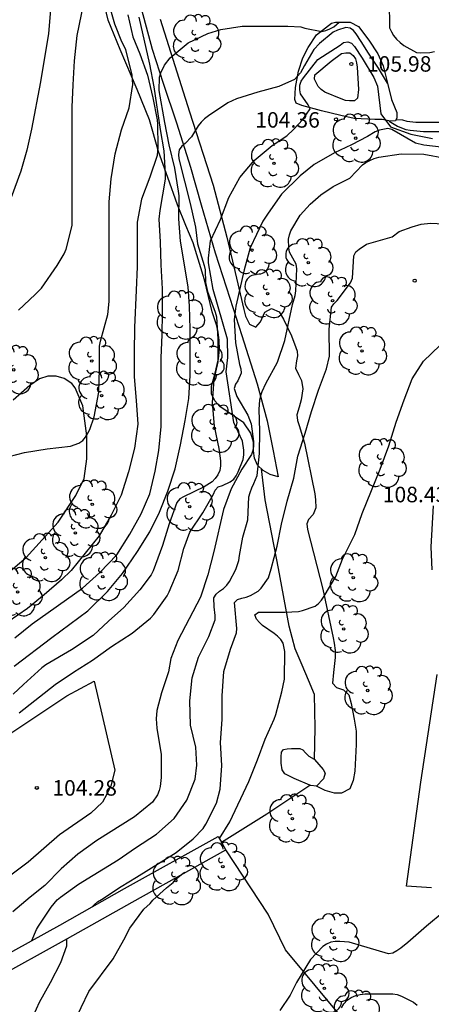
# Model space of a CAD drawing. Units: millimetres. Extents: x 576444 to 576795, y 4795540 to 4795790.
# Drawn here: x 576699 to 576718, y 4795685 to 4795733 of the extents above; entities that cross this region are included whole.
import ezdxf

# ---------------------------------------------------------------- set-up
doc = ezdxf.new("R2010")
doc.units = ezdxf.units.MM
for name, color, linetype in [('020104', 34, 'Continuous'), ('020107', 3, 'Continuous'), ('020109', 7, 'CABEZA_TALUD'), ('020110', 7, 'Continuous'), ('020204', 9, 'Continuous'), ('020308', 9, 'Continuous'), ('060108', 9, 'Continuous'), ('060110', 9, 'Continuous'), ('070104', 3, 'Continuous'), ('070105', 6, 'Continuous'), ('070108', 9, 'VALLA'), ('100107', 3, 'Continuous'), ('100202', 3, 'Continuous')]:
    doc.layers.add(name, color=color, linetype=linetype)
doc.layers.add('020105', color=24, linetype='Continuous', lineweight=30)
doc.styles.add('ARIAL', font='ARIAL.TTF', dxfattribs={"height": 1})
doc.linetypes.add('CABEZA_TALUD', pattern='A,0.1,[204,DONOSTI.shx,S=0.15,R=0,X=0,Y=0],0,0.2', length=0.3)
doc.linetypes.add('VALLA', pattern='A,1,[200,DONOSTI.shx,S=0.1,R=0,X=0,Y=0],1', length=2)

# ---------------------------------------------------------------- blocks, each defined once
blk = doc.blocks.new('ARBOL')
blk.add_circle((0, 0), 0.0587)
for centre, radius, start, end in [((-0.28, 0.855), 0.3, 359.2878, 173.6078), ((0.097, 0.97), 0.21, 23.1565, 160.4665), ((0.438, 0.881), 0.24, 301.578, 139.328), ((-0.564, 0.381), 0.532, 92.28, 254.58), ((0.656, 0.288), 0.443, 319.8556, 114.7656), ((-0.091, 0.321), 0.12, 119.14, 310.56), ((0.819, -0.249), 0.383, 235.5275, 62.0275), ((-0.556, -0.339), 0.555, 142.64, 266.54), ((-0.039, -0.384), 0.21, 189.64, 323.88), ((-0.301, -0.676), 0.45, 213.78, 295.32), ((0.299, -0.624), 0.532, 224.67, 0.24)]:
    blk.add_arc(centre, radius, start, end)
blk = doc.blocks.new('COTAPU')
blk.add_circle((0, 0), 0.075)

msp = doc.modelspace()

# ---------------------------------------------------------------- linework, layer by layer
at = {"layer": '020104', "flags": 128}
for points, elevation in [([(576698.529, 4795718.935), (576699.337, 4795719.689), (576699.645, 4795719.999), (576700.389, 4795721.091), (576700.741, 4795721.657), (576700.831, 4795721.889), (576701.129, 4795723.035), (576701.124, 4795728.751), (576701.168, 4795729.831), (576701.232, 4795731.003), (576701.368, 4795732.221), (576701.778, 4795734.265)], 98), ([(576696.577, 4795711.478), (576698.823, 4795712.052), (576699.911, 4795712.228), (576701.035, 4795712.364), (576701.451, 4795712.498), (576701.631, 4795712.638), (576701.767, 4795712.798), (576701.879, 4795712.98), (576701.969, 4795713.17), (576702.185, 4795713.784), (576702.405, 4795714.966), (576702.439, 4795716.075), (576702.441, 4795717.193), (576702.485, 4795717.433), (576702.847, 4795718.721), (576702.909, 4795719.349), (576702.909, 4795724.185), (576703.007, 4795725.297), (576703.205, 4795726.493), (576703.511, 4795727.659), (576703.872, 4795728.723), (576704.056, 4795729.849), (576704.028, 4795730.299), (576703.71, 4795731.545), (576703.528, 4795731.911), (576703.188, 4795732.777), (576702.862, 4795733.895)], 99), ([(576716.461, 4795733.893), (576716.463, 4795732.601), (576716.561, 4795732.395), (576716.671, 4795732.217), (576716.813, 4795732.039), (576716.983, 4795731.879), (576717.169, 4795731.743), (576717.771, 4795731.409), (576717.987, 4795731.379), (576718.417, 4795731.399), (576718.645, 4795731.457)], 101), ([(576700.078, 4795733.467), (576699.978, 4795732.319), (576699.59, 4795729.977), (576699.16, 4795727.689), (576698.932, 4795726.673), (576698.642, 4795725.661), (576697.44, 4795722.459)], 97), ([(576698.323, 4795701.72), (576700.137, 4795703.106), (576701.879, 4795704.398), (576702.831, 4795705.328), (576703.551, 4795706.192), (576704.279, 4795707.26), (576704.879, 4795708.214), (576705.343, 4795709.168), (576705.753, 4795710.176), (576706.099, 4795711.254), (576706.367, 4795712.419), (576706.593, 4795713.597), (576706.771, 4795714.669), (576706.827, 4795715.773), (576706.827, 4795718.037), (576706.791, 4795719.131), (576706.729, 4795720.063), (576706.361, 4795722.281), (576706.281, 4795723.361), (576706.291, 4795724.461), (576706.267, 4795724.699), (576706.091, 4795725.809), (576705.813, 4795726.939), (576705.601, 4795728.017), (576705.325, 4795729.563), (576705.349, 4795730.211), (576705.417, 4795730.413), (576705.591, 4795730.795), (576705.865, 4795731.139), (576706.725, 4795731.863), (576707.677, 4795732.321), (576708.313, 4795732.521), (576709.343, 4795732.669), (576711.555, 4795732.673), (576712.181, 4795732.637), (576712.381, 4795732.571), (576713.201, 4795732.413), (576713.397, 4795732.461), (576713.591, 4795732.545), (576713.771, 4795732.651), (576714.034, 4795732.873)], 102), ([(576698.341, 4795703.092), (576699.191, 4795703.77), (576701.623, 4795705.484), (576702.463, 4795706.248), (576703.277, 4795707.104), (576703.909, 4795708.102), (576704.457, 4795709.086), (576704.883, 4795710.056), (576705.135, 4795711.152), (576705.321, 4795712.154), (576705.421, 4795713.307), (576705.431, 4795716.625), (576705.475, 4795717.747), (576705.497, 4795718.813), (576705.491, 4795719.961), (576705.425, 4795721.129), (576705.391, 4795722.235), (576705.329, 4795723.347), (576705.383, 4795723.765), (576705.639, 4795725.277), (576705.641, 4795725.519), (576705.571, 4795726.641), (576705.395, 4795727.677), (576705.089, 4795729.739), (576704.878, 4795730.841), (576704.364, 4795733.111)], 101), ([(576716.366, 4795729.918), (576715.939, 4795730.641), (576715.447, 4795731.365), (576715.105, 4795731.935), (576714.859, 4795732.305), (576714.735, 4795732.465), (576714.573, 4795732.585), (576714.359, 4795732.613), (576713.947, 4795732.487), (576713.743, 4795732.393), (576713.083, 4795731.841), (576712.809, 4795731.543), (576712.351, 4795730.775), (576712.159, 4795730.413), (576711.881, 4795730.095), (576711.111, 4795729.749), (576710.103, 4795729.487), (576709.063, 4795729.163), (576708.649, 4795728.967), (576707.717, 4795728.333), (576707.527, 4795728.193), (576707.361, 4795728.033), (576707.215, 4795727.861), (576706.895, 4795727.315), (576706.587, 4795726.999), (576706.427, 4795726.865), (576706.295, 4795726.697), (576706.261, 4795726.475), (576706.287, 4795726.253), (576706.829, 4795724.095), (576707.081, 4795722.953), (576707.181, 4795722.143), (576707.509, 4795721.093), (576707.559, 4795720.891), (576707.577, 4795720.269), (576707.673, 4795719.839), (576708.037, 4795718.837), (576708.099, 4795718.617), (576708.169, 4795717.529), (576708.161, 4795716.437), (576707.967, 4795715.583), (576707.895, 4795714.471), (576707.985, 4795713.331), (576708.213, 4795712.251), (576708.297, 4795711.641), (576708.297, 4795711.403), (576708.257, 4795711.181), (576708.161, 4795710.975), (576708.041, 4795710.789), (576707.893, 4795710.63), (576707.511, 4795710.384), (576706.501, 4795709.908), (576706.325, 4795709.81), (576706.189, 4795709.636), (576705.811, 4795708.598), (576705.487, 4795707.556), (576705.033, 4795706.328), (576704.939, 4795706.14), (576704.401, 4795705.408), (576703.621, 4795704.556), (576702.873, 4795703.892), (576702.137, 4795703.194), (576701.089, 4795702.508), (576699.843, 4795701.78), (576699.659, 4795701.632), (576698.773, 4795700.834), (576698.267, 4795700.358)], 103), ([(576698.565, 4795699.456), (576700.293, 4795700.82), (576701.183, 4795701.42), (576702.099, 4795702.01), (576703.021, 4795702.66), (576704.031, 4795703.31), (576704.915, 4795704.04), (576705.073, 4795704.208), (576705.719, 4795705.11), (576705.811, 4795705.306), (576706.247, 4795706.346), (576706.519, 4795707.4), (576706.813, 4795708.19), (576707.443, 4795709.134), (576707.955, 4795710.036), (576708.031, 4795710.224), (576708.181, 4795710.384), (576708.395, 4795710.462), (576708.771, 4795710.629), (576708.937, 4795710.767), (576709.061, 4795710.929), (576709.153, 4795711.119), (576709.397, 4795711.709), (576709.427, 4795711.935), (576709.427, 4795712.167), (576709.365, 4795712.605), (576708.946, 4795713.503), (576708.562, 4795715.948), (576708.653, 4795716.653), (576708.629, 4795717.541), (576707.935, 4795719.931), (576707.723, 4795721.229), (576707.711, 4795721.455), (576707.819, 4795722.289), (576708.301, 4795723.325), (576708.699, 4795724.389), (576709.229, 4795725.361), (576709.919, 4795726.183), (576710.799, 4795726.901), (576711.507, 4795727.375), (576711.823, 4795727.675), (576712.271, 4795728.153), (576712.627, 4795728.669), (576712.531, 4795728.869), (576712.159, 4795729.395), (576712.125, 4795729.601), (576712.125, 4795729.817), (576712.195, 4795730.015), (576712.313, 4795730.183), (576713.009, 4795731.057), (576714.079, 4795731.761), (576714.243, 4795731.889), (576714.447, 4795731.917), (576714.639, 4795731.855), (576714.777, 4795731.699), (576715.151, 4795731.135), (576715.719, 4795730.185), (576715.885, 4795729.769), (576716.05, 4795728.428), (576716.511, 4795727.801), (576717.497, 4795727.459), (576718.557, 4795727.247)], 104), ([(576716.784, 4795728.158), (576717.099, 4795728.137), (576717.307, 4795728.083), (576717.737, 4795728.029), (576718.859, 4795728.027), (576719.277, 4795728.053), (576719.491, 4795728.101), (576720.083, 4795728.283), (576720.231, 4795728.441), (576720.329, 4795728.617), (576720.615, 4795728.901), (576720.829, 4795728.913), (576721.606, 4795728.884)], 102), ([(576716.46, 4795728.086), (576716.853, 4795727.841), (576717.057, 4795727.751), (576717.265, 4795727.683), (576717.469, 4795727.637), (576718.115, 4795727.573), (576719.193, 4795727.573), (576720.243, 4795727.653), (576720.431, 4795727.771), (576720.708, 4795728.03)], 103), ([(576699.169, 4795688.442), (576699.389, 4795688.968), (576699.497, 4795689.142), (576700.101, 4795690.054), (576700.389, 4795690.404), (576700.553, 4795690.544), (576701.435, 4795691.17), (576703.349, 4795692.348), (576704.187, 4795692.922), (576705.203, 4795693.582), (576706.059, 4795694.346), (576706.673, 4795695.232), (576707.063, 4795696.24), (576707.155, 4795696.922), (576707.095, 4795697.798), (576706.847, 4795698.858), (576706.813, 4795700.036), (576706.933, 4795701.154), (576707.225, 4795702.152), (576707.739, 4795703.154), (576708.039, 4795703.964), (576708.041, 4795704.168), (576707.995, 4795704.592), (576707.975, 4795705.024), (576708.083, 4795705.2), (576708.249, 4795705.346), (576708.439, 4795705.466), (576708.597, 4795705.626), (576708.731, 4795705.818), (576709.037, 4795706.386), (576709.187, 4795706.822), (576709.211, 4795707.062), (576709.379, 4795707.962), (576709.625, 4795708.792), (576709.665, 4795709.905), (576709.725, 4795710.123), (576709.809, 4795710.339), (576709.915, 4795710.547), (576710.071, 4795710.943), (576710.185, 4795712.001), (576710.197, 4795713.077), (576710.161, 4795714.147), (576710.191, 4795714.581), (576710.245, 4795714.813), (576710.309, 4795715.005), (576710.495, 4795715.397), (576711.051, 4795716.415), (576711.403, 4795717.465), (576711.783, 4795719.217), (576711.911, 4795719.643), (576711.935, 4795719.867), (576711.981, 4795720.943), (576711.949, 4795721.165), (576711.627, 4795721.737), (576711.597, 4795721.949), (576711.581, 4795722.371), (576711.627, 4795722.575), (576711.705, 4795722.773), (576712.157, 4795723.535), (576712.625, 4795724.061), (576713.149, 4795724.523), (576713.751, 4795724.915), (576714.555, 4795725.327), (576715.157, 4795725.965), (576715.329, 4795726.083), (576715.515, 4795726.185), (576715.729, 4795726.269), (576715.949, 4795726.331), (576717.037, 4795726.499), (576718.127, 4795726.489), (576719.179, 4795726.295)], 106), ([(576702.104, 4795690.082), (576702.183, 4795690.172), (576702.355, 4795690.318), (576702.547, 4795690.43), (576703.485, 4795691.06), (576704.237, 4795691.512), (576706.147, 4795692.704), (576706.979, 4795693.366), (576707.459, 4795693.868), (576707.591, 4795694.078), (576708.097, 4795695.09), (576708.283, 4795695.762), (576708.353, 4795696.91), (576708.303, 4795698.018), (576708.377, 4795699.128), (576708.383, 4795700.286), (576708.455, 4795701.456), (576708.787, 4795702.538), (576709.075, 4795703.324), (576709.081, 4795703.534), (576708.973, 4795704.798), (576709.121, 4795704.94), (576709.321, 4795705.012), (576709.543, 4795705.05), (576709.739, 4795705.126), (576710.115, 4795705.336), (576710.255, 4795705.488), (576710.613, 4795705.986), (576710.747, 4795706.42), (576711.031, 4795707.52), (576711.247, 4795708.591), (576711.513, 4795709.699), (576711.837, 4795710.807), (576712.043, 4795711.879), (576712.389, 4795712.993), (576712.691, 4795714.031), (576713.039, 4795715.069), (576713.417, 4795716.099), (576713.575, 4795716.717), (576713.557, 4795718.019), (576713.665, 4795719.075), (576713.783, 4795719.237), (576713.939, 4795719.409), (576714.585, 4795720.259), (576714.683, 4795720.489), (576714.739, 4795721.561), (576714.849, 4795721.753), (576715.001, 4795721.889), (576715.355, 4795722.127), (576716.591, 4795722.485), (576716.933, 4795722.735), (576717.563, 4795722.961), (576718.003, 4795723.093), (576718.445, 4795723.141), (576719.095, 4795723.115)], 107), ([(576708.244, 4795693.384), (576708.755, 4795694.178), (576709.659, 4795696.134), (576710.079, 4795697.176), (576710.457, 4795698.176), (576710.899, 4795699.154), (576710.977, 4795699.372), (576711.259, 4795700.476), (576711.389, 4795701.09), (576711.409, 4795702.418), (576711.333, 4795702.834), (576711.211, 4795703), (576711.057, 4795703.162), (576710.895, 4795703.298), (576710.331, 4795703.68), (576710.179, 4795703.826), (576710.041, 4795703.986), (576709.961, 4795704.19), (576710.137, 4795704.33), (576711.431, 4795704.332), (576712.067, 4795704.356), (576712.263, 4795704.402), (576712.879, 4795704.624), (576713.041, 4795704.75), (576713.181, 4795704.906), (576713.315, 4795705.1), (576713.881, 4795706.052), (576714.203, 4795706.889), (576714.801, 4795708.091), (576715.155, 4795709.093), (576716.015, 4795711.239), (576716.439, 4795712.369), (576716.795, 4795713.513), (576717.183, 4795714.593), (576717.571, 4795715.607), (576718.107, 4795716.475), (576718.909, 4795717.231)], 108), ([(576701.191, 4795684.43), (576701.935, 4795685.972), (576703.109, 4795687.55), (576703.625, 4795688.482), (576703.903, 4795689.036), (576704.585, 4795689.964), (576704.897, 4795690.23), (576705.025, 4795690.402), (576705.685, 4795690.99), (576706.013, 4795691.252), (576706.159, 4795691.42), (576706.485, 4795691.7), (576706.579, 4795691.748)], 108), ([(576720.236, 4795690.712), (576719.934, 4795690.56), (576719.744, 4795690.418), (576719.43, 4795690.126), (576719.256, 4795689.992), (576719.108, 4795689.842), (576718.252, 4795689.136), (576717.362, 4795688.352), (576717.022, 4795688.074), (576716.832, 4795687.94), (576716.628, 4795687.834), (576716.422, 4795687.794), (576714.512, 4795688.358), (576714.068, 4795688.396), (576713.842, 4795688.396), (576713.63, 4795688.358), (576713.43, 4795688.272), (576713.242, 4795688.15), (576712.656, 4795687.524), (576711.972, 4795686.404), (576711.668, 4795685.798), (576711.158, 4795685.052)], 109), ([(576700.851, 4795688.514), (576700.843, 4795688.17), (576700.565, 4795687.362), (576700.061, 4795686.396), (576699.527, 4795685.446), (576698.951, 4795684.15)], 107)]:
    msp.add_lwpolyline(points, dxfattribs=dict(at, elevation=elevation))
at = {"layer": '020105', "flags": 128}
for points, elevation in [([(576703.814, 4795733.217), (576704.06, 4795732.155), (576704.396, 4795731.339), (576704.768, 4795730.305), (576705.029, 4795729.211), (576705.231, 4795728.145), (576705.257, 4795727.927), (576705.259, 4795726.833), (576705.253, 4795726.623), (576705.227, 4795726.423), (576704.877, 4795725.365), (576704.477, 4795724.311), (576704.273, 4795723.191), (576704.263, 4795721.033), (576704.223, 4795719.903), (576704.131, 4795718.097), (576704.113, 4795716.883), (576704.119, 4795715.711), (576704.225, 4795714.565), (576704.291, 4795713.424), (576704.141, 4795712.26), (576703.843, 4795711.118), (576703.491, 4795709.994), (576703.013, 4795709.012), (576702.423, 4795708.016), (576701.073, 4795706.338), (576700.613, 4795705.892), (576699.773, 4795705.162), (576698.957, 4795704.502), (576698.027, 4795703.858)], 100), ([(576718.967, 4795726.819), (576718.129, 4795726.915), (576717.731, 4795727.023), (576716.587, 4795727.675), (576716.385, 4795727.719), (576715.985, 4795727.651), (576715.775, 4795727.571), (576715.413, 4795727.339), (576714.635, 4795726.943), (576713.805, 4795726.547), (576712.833, 4795725.979), (576712.147, 4795725.441), (576711.243, 4795724.543), (576710.597, 4795723.627), (576710.343, 4795723.235), (576709.729, 4795721.957), (576709.433, 4795720.895), (576709.031, 4795719.133), (576708.963, 4795718.483), (576709.029, 4795717.353), (576709.211, 4795716.301), (576709.279, 4795716.099), (576709.289, 4795715.885), (576709.135, 4795715.517), (576709.019, 4795715.351), (576708.957, 4795715.151), (576709.093, 4795714.765), (576709.619, 4795713.855), (576709.781, 4795713.433), (576709.885, 4795712.577), (576709.887, 4795712.351), (576709.867, 4795712.151), (576709.799, 4795711.957), (576709.329, 4795711.247), (576708.807, 4795710.289), (576708.441, 4795709.294), (576707.979, 4795707.254), (576707.677, 4795706.14), (576707.321, 4795705.048), (576706.225, 4795702.954), (576705.901, 4795702.084), (576705.779, 4795701.446), (576705.437, 4795700.43), (576705.209, 4795699.574), (576705.183, 4795699.166), (576705.213, 4795698.718), (576705.421, 4795697.444), (576705.425, 4795696.33), (576705.377, 4795695.892), (576705.327, 4795695.696), (576705.241, 4795695.482), (576705.001, 4795695.134), (576704.129, 4795694.424), (576702.321, 4795693.288), (576701.403, 4795692.612), (576700.585, 4795691.908), (576699.799, 4795691.102), (576699.097, 4795690.544), (576698.255, 4795689.828)], 105), ([(576714.156, 4795685.18), (576714.26, 4795685.384), (576714.422, 4795685.558), (576714.622, 4795685.686), (576714.846, 4795685.784), (576715.044, 4795685.838), (576715.286, 4795685.862), (576716.638, 4795685.862), (576716.842, 4795685.824), (576717.052, 4795685.746), (576717.638, 4795685.46), (576717.8, 4795685.308)], 110)]:
    msp.add_lwpolyline(points, dxfattribs=dict(at, elevation=elevation))
at = {"layer": '020105', "elevation": 105, "flags": 128}
msp.add_lwpolyline([(576713.649, 4795730.975), (576714.145, 4795731.353), (576714.353, 4795731.387), (576714.557, 4795731.389), (576714.715, 4795731.263), (576714.825, 4795731.093), (576714.879, 4795730.895), (576714.911, 4795730.687), (576714.977, 4795729.619), (576714.925, 4795729.199), (576714.769, 4795729.061), (576714.543, 4795729.061), (576714.341, 4795729.087), (576714.135, 4795729.155), (576713.335, 4795729.477), (576713.167, 4795729.605), (576713.027, 4795729.753), (576712.837, 4795730.119), (576712.865, 4795730.321)], close=True, dxfattribs=at)
at = {"layer": '020107'}
msp.add_polyline3d([(576712.235, 4795728.837, 103.797), (576711.963, 4795728.949, 103.593), (576711.887, 4795729.121, 103.501), (576711.923, 4795729.701, 103.209), (576712.067, 4795730.493, 102.869), (576712.275, 4795731.149, 102.493), (576712.539, 4795731.645, 102.301), (576712.947, 4795732.253, 102.157), (576713.671, 4795732.821, 101.945), (576713.851, 4795732.869, 102.121), (576713.979, 4795732.873, 102.233), (576714.571, 4795732.873, 102.505), (576714.963, 4795732.661, 102.505), (576715.467, 4795731.997, 102.477), (576715.907, 4795731.341, 102.501), (576716.171, 4795730.749, 102.637), (576716.335, 4795730.041, 102.969), (576716.563, 4795729.129, 103.253), (576716.819, 4795728.501, 103.309), (576716.827, 4795728.249, 103.609), (576716.755, 4795728.097, 103.977), (576716.523, 4795728.073, 104.233), (576716.123, 4795728.157, 104.457), (576715.763, 4795728.161, 104.441), (576714.759, 4795728.205, 104.245), (576714.119, 4795728.361, 104.101), (576713.183, 4795728.573, 103.929), (576712.235, 4795728.837, 103.797)], dxfattribs=at)
at = {"layer": '020109'}
msp.add_polyline3d([(576704.468, 4795733.475, 101.277), (576704.996, 4795731.555, 101.557), (576705.519, 4795729.919, 102.013), (576706.175, 4795728.007, 102.517), (576706.843, 4795725.851, 103.233), (576707.355, 4795724.027, 103.645), (576708.039, 4795721.703, 104.057), (576708.743, 4795719.511, 104.561), (576709.327, 4795717.719, 105.085), (576710.075, 4795715.371, 105.757), (576710.559, 4795713.575, 106.265), (576710.843, 4795712.139, 106.593), (576711.083, 4795710.867, 106.757)], dxfattribs=at)
msp.add_polyline3d([(576704.468, 4795733.475, 101.277), (576704.996, 4795731.555, 101.557), (576705.519, 4795729.919, 102.013), (576706.175, 4795728.007, 102.517), (576706.843, 4795725.851, 103.233), (576707.355, 4795724.027, 103.645), (576708.039, 4795721.703, 104.057), (576708.743, 4795719.511, 104.561), (576709.327, 4795717.719, 105.085), (576710.075, 4795715.371, 105.757), (576710.559, 4795713.575, 106.265), (576710.843, 4795712.139, 106.593), (576711.083, 4795710.867, 106.757)], dxfattribs=at)
at = {"layer": '020110'}
msp.add_polyline3d([(576711.083, 4795710.867, 106.757), (576710.691, 4795710.991, 106.489), (576710.359, 4795711.187, 106.121), (576710.091, 4795711.431, 105.605), (576709.947, 4795711.779, 105.293), (576709.899, 4795712.127, 105.241), (576709.899, 4795712.547, 105.089), (576709.767, 4795712.979, 104.753), (576709.427, 4795713.479, 104.717), (576708.659, 4795714.003, 104.241), (576708.267, 4795714.283, 103.949), (576708.015, 4795714.547, 103.601), (576707.859, 4795714.891, 103.377), (576707.863, 4795715.267, 103.257), (576708.019, 4795715.831, 103.289), (576708.207, 4795716.575, 103.285), (576708.247, 4795717.047, 103.277), (576708.235, 4795717.475, 103.209), (576708.187, 4795717.879, 103.169), (576708.111, 4795718.175, 103.117), (576707.899, 4795718.851, 102.809), (576707.515, 4795720.403, 102.493), (576706.975, 4795722.199, 102.245), (576706.615, 4795723.027, 102.049), (576706.223, 4795724.031, 101.789), (576705.755, 4795725.351, 101.049), (576705.295, 4795726.619, 100.113), (576704.863, 4795728.147, 99.357), (576704.268, 4795729.619, 99.029), (576703.436, 4795731.547, 98.741), (576702.86, 4795732.963, 98.561), (576702.704, 4795733.647, 98.425)], dxfattribs=at)
msp.add_polyline3d([(576711.083, 4795710.867, 106.757), (576710.691, 4795710.991, 106.489), (576710.359, 4795711.187, 106.121), (576710.091, 4795711.431, 105.605), (576709.947, 4795711.779, 105.293), (576709.899, 4795712.127, 105.241), (576709.899, 4795712.547, 105.089), (576709.767, 4795712.979, 104.753), (576709.427, 4795713.479, 104.717), (576708.659, 4795714.003, 104.241), (576708.267, 4795714.283, 103.949), (576708.015, 4795714.547, 103.601), (576707.859, 4795714.891, 103.377), (576707.863, 4795715.267, 103.257), (576708.019, 4795715.831, 103.289), (576708.207, 4795716.575, 103.285), (576708.247, 4795717.047, 103.277), (576708.235, 4795717.475, 103.209), (576708.187, 4795717.879, 103.169), (576708.111, 4795718.175, 103.117), (576707.899, 4795718.851, 102.809), (576707.515, 4795720.403, 102.493), (576706.975, 4795722.199, 102.245), (576706.615, 4795723.027, 102.049), (576706.223, 4795724.031, 101.789), (576705.755, 4795725.351, 101.049), (576705.295, 4795726.619, 100.113), (576704.863, 4795728.147, 99.357), (576704.268, 4795729.619, 99.029), (576703.436, 4795731.547, 98.741), (576702.86, 4795732.963, 98.561), (576702.704, 4795733.647, 98.425)], dxfattribs=at)
at = {"layer": '060108'}
for points in [[(576718.535, 4795706.373, 108.301), (576718.491, 4795707.489, 108.305), (576718.591, 4795709.469, 108.377)], [(576718.494, 4795690.986, 108.437), (576717.294, 4795691.074, 108.485), (576717.978, 4795696.102, 108.377), (576718.774, 4795701.314, 108.337)]]:
    msp.add_polyline3d(points, dxfattribs=at)
at = {"layer": '060110'}
msp.add_polyline3d([(576683.771, 4795684.343, 101.825), (576686.403, 4795686.127, 102.393), (576688.787, 4795688.127, 102.893), (576690.335, 4795689.702, 103.417), (576691.495, 4795691.154, 103.665), (576693.091, 4795692.974, 103.837), (576694.511, 4795695.146, 103.969), (576695.275, 4795696.13, 104.009), (576697.859, 4795698.286, 104.133), (576699.503, 4795699.37, 104.209), (576700.867, 4795700.286, 104.317), (576702.179, 4795700.99, 104.361), (576703.179, 4795696.682, 104.445), (576702.991, 4795695.922, 104.421), (576702.799, 4795695.526, 104.409), (576702.583, 4795695.142, 104.393), (576702.027, 4795694.598, 104.385), (576700.503, 4795693.554, 104.293), (576698.995, 4795692.23, 104.229), (576696.659, 4795690.49, 104.101), (576695.219, 4795689.358, 104.001), (576693.699, 4795687.746, 103.749), (576692.471, 4795686.555, 103.497), (576689.651, 4795684.791, 102.881)], dxfattribs=at)
at = {"layer": '070104'}
for points in [[(576696.075, 4795704.582, 99.265), (576698.903, 4795706.978, 99.229), (576700.443, 4795708.678, 99.141), (576701.303, 4795709.974, 99.105), (576701.707, 4795710.794, 99.021), (576701.831, 4795711.75, 99.005), (576701.831, 4795712.862, 98.973), (576701.631, 4795714.31, 98.881), (576701.259, 4795715.186, 98.821), (576701.099, 4795715.386, 98.817), (576700.739, 4795715.638, 98.817), (576700.343, 4795715.75, 98.817), (576699.951, 4795715.75, 98.833), (576699.535, 4795715.61, 98.853), (576699.071, 4795715.294, 98.865), (576698.271, 4795714.586, 98.913)], [(576712.614, 4795695.955, 109.52), (576711.851, 4795696.282, 109.193), (576711.411, 4795696.498, 109.045), (576711.275, 4795696.706, 109.037), (576711.227, 4795697.014, 109.037), (576711.227, 4795697.334, 109.037), (576711.247, 4795697.554, 109.089), (576711.351, 4795697.682, 109.229), (576711.527, 4795697.714, 109.361), (576711.723, 4795697.73, 109.425), (576711.895, 4795697.73, 109.477), (576712.131, 4795697.726, 109.517), (576712.271, 4795697.666, 109.525), (576712.399, 4795697.522, 109.521), (576712.575, 4795697.362, 109.521), (576712.827, 4795697.218, 109.477), (576712.847, 4795697.194, 109.48)], [(576712.847, 4795697.194, 109.48), (576713.259, 4795696.718, 109.533), (576713.351, 4795696.542, 109.541), (576713.271, 4795696.266, 109.541), (576712.935, 4795695.906, 109.541)], [(576712.935, 4795695.906, 109.541), (576712.663, 4795695.934, 109.541), (576712.614, 4795695.955, 109.52)]]:
    msp.add_polyline3d(points, dxfattribs=at)
at = {"layer": '070105'}
for points in [[(576668.387, 4795666.63, 104.569), (576670.943, 4795668.641, 103.813), (576673.183, 4795670.605, 103.253), (576673.987, 4795671.485, 103.077), (576674.863, 4795673.057, 102.749), (576676.043, 4795675.837, 102.561), (576676.839, 4795677.309, 102.661), (576677.827, 4795677.073, 102.657), (576678.707, 4795677.161, 102.821), (576679.391, 4795677.421, 102.977), (576681.007, 4795678.317, 103.029), (576682.475, 4795679.205, 102.829), (576683.727, 4795679.749, 103.001), (576684.947, 4795680.269, 103.465), (576686.631, 4795681.285, 103.845), (576689.403, 4795682.949, 104.241), (576692.707, 4795684.813, 105.025), (576696.863, 4795687.168, 106.129), (576700.527, 4795689.192, 107.193), (576703.659, 4795690.96, 108.041), (576708.191, 4795693.48, 108.493), (576708.342, 4795693.208, 108.495)], [(576668.84, 4795666.032, 104.576), (576671.424, 4795668.065, 103.82), (576673.71, 4795670.069, 103.262), (576674.601, 4795671.045, 103.088), (576675.538, 4795672.728, 102.761), (576676.72, 4795675.511, 102.573), (576677.224, 4795676.446, 102.665), (576677.776, 4795676.314, 102.653), (576678.88, 4795676.425, 102.821), (576679.707, 4795676.739, 102.981), (576681.383, 4795677.668, 103.034), (576682.82, 4795678.537, 102.833), (576684.023, 4795679.06, 103.004), (576685.288, 4795679.599, 103.469), (576687.017, 4795680.642, 103.85), (576689.78, 4795682.3, 104.246), (576693.075, 4795684.16, 105.03), (576697.228, 4795686.513, 106.134), (576700.892, 4795688.537, 107.198), (576704.025, 4795690.305, 108.046), (576708.555, 4795692.824, 108.498)], [(576708.555, 4795692.824, 108.498), (576708.373, 4795693.152, 108.495), (576708.342, 4795693.208, 108.495)]]:
    msp.add_polyline3d(points, dxfattribs=at)
at = {"layer": '070108'}
for points in [[(576712.847, 4795697.194, 109.276), (576712.875, 4795698.738, 109.213), (576712.835, 4795700.338, 109.205), (576712.551, 4795701.038, 109.189), (576712.251, 4795701.766, 109.197), (576711.903, 4795702.558, 109.209), (576711.623, 4795703.642, 109.193), (576711.107, 4795706.446, 108.909), (576710.463, 4795709.765, 107.933), (576710.284, 4795711.255, 106.458)], [(576708.342, 4795693.208, 108.873), (576710.543, 4795694.574, 109.829), (576712.614, 4795695.955, 109.579)], [(576736.79, 4795679.411, 116.031), (576729.738, 4795678.074, 115.673), (576721.466, 4795676.694, 114.745), (576715.662, 4795682.914, 111.013), (576711.442, 4795687.994, 110.029), (576710.594, 4795689.718, 109.745), (576708.555, 4795692.824, 109.137)]]:
    msp.add_polyline3d(points, dxfattribs=at)
at = {"layer": '100107'}
msp.add_polyline3d([(576705.38, 4795733.017, 102.301), (576706.803, 4795728.533, 103.225), (576707.935, 4795724.985, 104.101), (576708.607, 4795722.469, 104.733), (576709.067, 4795720.481, 105.313), (576709.427, 4795718.961, 105.809), (576709.507, 4795718.645, 105.857), (576709.691, 4795718.257, 105.941), (576709.999, 4795718.109, 106.013), (576710.235, 4795718.377, 106.045), (576710.447, 4795718.837, 106.045), (576710.755, 4795719.021, 106.165), (576711.135, 4795718.857, 106.253), (576711.339, 4795718.497, 106.453), (576711.727, 4795717.697, 106.697), (576711.947, 4795717.137, 106.909), (576712.003, 4795716.957, 106.965), (576712.015, 4795716.725, 107.045), (576711.979, 4795716.481, 107.053), (576711.931, 4795716.125, 107.057), (576712.067, 4795715.825, 107.121), (576712.219, 4795715.533, 107.225), (576712.271, 4795715.137, 107.261), (576712.203, 4795714.601, 107.289), (576712.099, 4795714.241, 107.289), (576711.987, 4795713.869, 107.289), (576712.019, 4795713.593, 107.337), (576712.099, 4795713.353, 107.657), (576712.355, 4795712.505, 108.013), (576712.855, 4795710.053, 108.577), (576712.895, 4795709.765, 108.577), (576712.903, 4795709.381, 108.597), (576712.783, 4795709.049, 108.601), (576712.551, 4795708.817, 108.605), (576712.475, 4795708.601, 108.653), (576712.511, 4795708.321, 108.673), (576713.243, 4795705.446, 109.009), (576713.747, 4795703.086, 109.313), (576713.791, 4795702.822, 109.313), (576713.839, 4795702.466, 109.353), (576713.839, 4795702.134, 109.361), (576713.759, 4795701.402, 109.405), (576713.715, 4795700.894, 109.409), (576713.911, 4795700.678, 109.373), (576714.247, 4795700.562, 109.337), (576714.503, 4795700.322, 109.341), (576714.615, 4795699.902, 109.329), (576714.767, 4795699.158, 109.397), (576714.851, 4795698.57, 109.429), (576714.863, 4795697.926, 109.441), (576714.787, 4795696.634, 109.481), (576714.71, 4795696.19, 109.481), (576714.546, 4795695.778, 109.481), (576714.142, 4795695.57, 109.481), (576713.807, 4795695.574, 109.481), (576713.359, 4795695.694, 109.481), (576712.935, 4795695.906, 109.541)], dxfattribs=at)

# ---------------------------------------------------------------- block references
at = {"layer": '020204', "rotation": 359.9987685839998}
for p in [(576714.625, 4795730.849, 105.976), (576713.883, 4795728.169, 104.358), (576717.691, 4795720.363, 107.584), (576699.413, 4795695.826, 104.28)]:
    msp.add_blockref('COTAPU', p, dxfattribs=at)
at = {"layer": '100202', "rotation": 359.9987685839998}
for p in [(576707.123, 4795732.057, 103.724), (576714.835, 4795727.257, 107.276), (576710.883, 4795726.041, 106.916), (576709.823, 4795721.841, 107.008), (576712.543, 4795721.237, 107.576), (576710.575, 4795719.737, 106.392), (576713.715, 4795719.397, 108.032), (576706.338, 4795718.696, 102.95), (576715.143, 4795716.965, 108.604), (576702.071, 4795716.477, 100.044), (576707.278, 4795716.456, 104.282), (576698.294, 4795716.049, 101.514), (576702.543, 4795714.798, 100.232), (576707.998, 4795713.22, 105.366), (576716.091, 4795711.533, 109.904), (576702.091, 4795709.538, 100.284), (576706.806, 4795709.425, 105.006), (576701.279, 4795708.162, 100.296), (576699.827, 4795706.966, 100.316), (576702.603, 4795706.05, 103.684), (576714.714, 4795705.992, 109.594), (576698.483, 4795705.306, 100.416), (576714.254, 4795703.513, 110.126), (576715.414, 4795700.537, 110.61), (576711.771, 4795694.342, 110.04), (576708.41, 4795692.013, 110.99), (576706.134, 4795691.333, 109.374), (576713.806, 4795688.582, 111.168), (576713.318, 4795686.13, 111.648), (576714.894, 4795684.858, 112.616)]:
    msp.add_blockref('ARBOL', p, dxfattribs=at)

# ---------------------------------------------------------------- texts
at = {"layer": '020308', "style": 'ARIAL'}
for s, p in [('105.98', (576715.375, 4795730.474, 105.973)), ('105.98', (576715.375, 4795730.474, 105.973)), ('104.36', (576709.977, 4795727.767, 104.355)), ('104.36', (576709.977, 4795727.767, 104.355)), ('108.43', (576716.142, 4795709.643, 108.431)), ('108.43', (576716.142, 4795709.643, 108.431)), ('104.28', (576700.163, 4795695.451, 104.277)), ('104.28', (576700.163, 4795695.451, 104.277))]:
    msp.add_text(s, height=0.75, rotation=359.9988, dxfattribs=at).set_placement(p)

doc.saveas('drawing.dxf')
